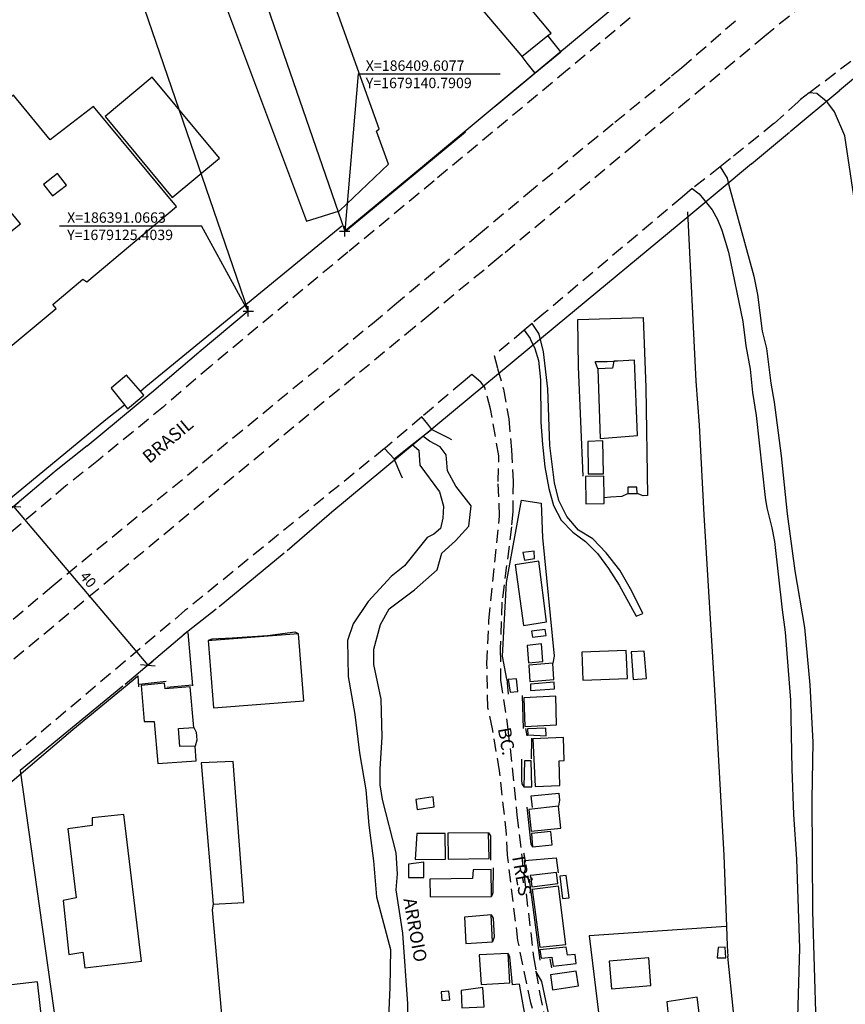
# Model space of a CAD drawing. Units: millimetres. Extents: x 185632 to 187221, y 1678648 to 1679831.
# Drawn here: x 186347 to 186506, y 1678992 to 1679181 of the extents above; entities that cross this region are included whole.
import ezdxf
from ezdxf.enums import TextEntityAlignment as Align

# ---------------------------------------------------------------- set-up
doc = ezdxf.new("R2010")
doc.units = ezdxf.units.MM
doc.header["$LTSCALE"] = 10
doc.header["$PDMODE"] = 2
doc.header["$PDSIZE"] = -0.5
doc.linetypes.add('DASHED2', pattern=[0.375, 0.25, -0.125])
for name, color, linetype in [('T-ALINH-PROJ-C', 6, 'Continuous'), ('T-ALINH-RJAR', 3, 'Continuous'), ('T-MFIO-EXI', 7, 'DASHED2'), ('V-ARROIO', 5, 'Continuous'), ('V-EDIFICACAO', 7, 'Continuous'), ('V-LOTE', 1, 'Continuous'), ('V-NOME_DOS_LOGRADOUROS', 7, 'Continuous'), ('V-PONTE_VIADUTO_PASSARELA', 2, 'Continuous'), ('V-REFERENCIA', 80, 'Continuous'), ('V-TESTADA', 161, 'Continuous')]:
    doc.layers.add(name, color=color, linetype=linetype)
doc.dimstyles.new('ISO-25', dxfattribs={"dimtxt": 2.5, "dimasz": 2.5, "dimexe": 1.25, "dimexo": 0.625, "dimtad": 1, "dimtxsty": 'Standard', "dimcen": 2.5, "dimadec": 0, "dimazin": 0, "dimtfac": 1, "dimtmove": 0, "dimatfit": 3, "dimfxl": 0, "dimarcsym": 0})

# ---------------------------------------------------------------- blocks, each defined once
blk = doc.blocks.new('*D14')
at = {"layer": 'Defpoints', "color": 0}
for p in [(186345.44, 1679087.49), (186371.25, 1679056.93), (186371.73, 1679057.33)]:
    blk.add_point(p, dxfattribs=at)
at = {"layer": 'T-ALINH-PROJ-C', "color": 0, "lineweight": -2}
for p, q in [((186344.51, 1679088.01), (186347.32, 1679087.77)), ((186345.92, 1679087.89), (186346.87, 1679088.7)), ((186345.92, 1679087.89), (186371.73, 1679057.33)), ((186370.32, 1679057.45), (186373.14, 1679057.21)), ((186371.73, 1679057.34), (186372.68, 1679058.14))]:
    blk.add_line(p, q, dxfattribs=at)
at = {"layer": 'T-ALINH-PROJ-C', "color": 0, "insert": (186360.06, 1679073.66), "char_height": 2, "attachment_point": 5, "rotation": 310.1878}
blk.add_mtext('40', dxfattribs=at)
blk = doc.blocks.new('*D30')
at = {"layer": 'Defpoints', "color": 0}
for p in [(186345.44, 1679087.49), (186371.25, 1679056.93), (186371.73, 1679057.33)]:
    blk.add_point(p, dxfattribs=at)
at = {"layer": 'T-ALINH-PROJ-C', "color": 0, "lineweight": -2}
for p, q in [((186344.51, 1679088.01), (186347.32, 1679087.77)), ((186345.92, 1679087.89), (186346.87, 1679088.7)), ((186345.92, 1679087.89), (186371.73, 1679057.33)), ((186370.32, 1679057.45), (186373.14, 1679057.21)), ((186371.73, 1679057.34), (186372.68, 1679058.14))]:
    blk.add_line(p, q, dxfattribs=at)
at = {"layer": 'T-ALINH-PROJ-C', "color": 0, "insert": (186360.06, 1679073.66), "char_height": 2, "attachment_point": 5, "rotation": 310.1878}
blk.add_mtext('40', dxfattribs=at)

msp = doc.modelspace()

# ---------------------------------------------------------------- linework, layer by layer
at = {"layer": 'T-ALINH-PROJ-C'}
for p, q in [((186338.246, 1679279.134), (186391.066, 1679125.404)), ((186361.66, 1679280.12), (186409.608, 1679140.791)), ((186462.295, 1679184.503), (186450.235, 1679174.493)), ((186515.544, 1679176.874), (186504.804, 1679167.874)), ((186515.544, 1679176.874), (186504.804, 1679167.874)), ((186450.235, 1679174.494), (186424.575, 1679153.204)), ((186504.808, 1679167.877), (186495.288, 1679159.897)), ((186504.808, 1679167.877), (186495.288, 1679159.897)), ((186495.135, 1679159.77), (186487.825, 1679153.71)), ((186495.135, 1679159.77), (186487.825, 1679153.71)), ((186424.576, 1679153.204), (186409.608, 1679140.791)), ((186487.842, 1679153.724), (186475.782, 1679143.714)), ((186487.842, 1679153.724), (186475.782, 1679143.714)), ((186475.776, 1679143.71), (186450.116, 1679122.42)), ((186475.776, 1679143.71), (186450.116, 1679122.42)), ((186391.066, 1679125.404), (186381.595, 1679117.543)), ((186450.11, 1679122.414), (186433.53, 1679108.664)), ((186450.11, 1679122.414), (186433.53, 1679108.664)), ((186381.551, 1679117.506), (186372.461, 1679109.706)), ((186372.515, 1679109.752), (186360.035, 1679099.472)), ((186433.54, 1679108.673), (186407.14, 1679086.763)), ((186433.54, 1679108.673), (186407.14, 1679086.763)), ((186360.091, 1679099.517), (186353.811, 1679094.557)), ((186353.721, 1679094.484), (186341.551, 1679084.204)), ((186407.599, 1679087.15), (186398.509, 1679079.35)), ((186407.599, 1679087.15), (186398.509, 1679079.35)), ((186397.946, 1679078.877), (186385.466, 1679068.597)), ((186397.946, 1679078.877), (186385.466, 1679068.597)), ((186384.883, 1679068.126), (186378.603, 1679063.166)), ((186384.883, 1679068.126), (186378.603, 1679063.166)), ((186379.533, 1679063.926), (186367.363, 1679053.646)), ((186379.533, 1679063.926), (186367.363, 1679053.646)), ((186366.947, 1679053.3), (186347.185, 1679037.103)), ((186366.947, 1679053.3), (186347.185, 1679037.103)), ((186347.185, 1679037.103), (186372.191, 1678859.86)), ((186347.185, 1679037.103), (186372.191, 1678859.86))]:
    msp.add_line(p, q, dxfattribs=at)
for p in [(186409.608, 1679140.791), (186391.066, 1679125.404)]:
    msp.add_point(p, dxfattribs=at)
at = {"layer": 'T-ALINH-RJAR'}
for p, q in [((186412.197, 1679171.055), (186409.608, 1679140.791)), ((186412.197, 1679171.055), (186439.484, 1679171.055)), ((186354.75, 1679141.846), (186382.036, 1679141.846)), ((186391.066, 1679125.404), (186382.036, 1679141.846))]:
    msp.add_line(p, q, dxfattribs=at)
at = {"layer": 'T-MFIO-EXI'}
for points in [[(186498.07, 1679184.49), (186492.13, 1679179.73), (186490.4, 1679178.29), (186475.75, 1679166.09), (186472.22, 1679163.14), (186465.41, 1679157.47), (186439.98, 1679136.29), (186439.14, 1679135.6), (186436.4, 1679133.34), (186426.19, 1679124.93), (186423.05, 1679122.34), (186405.6, 1679107.97), (186308.87, 1679027.73)], [(186328.66, 1679051.65), (186353.26, 1679072.47), (186414.93, 1679123.07), (186419.21, 1679126.66), (186435.35, 1679140.18), (186444.77, 1679148.07), (186461.55, 1679161.74), (186472.49, 1679170.66), (186474.4, 1679172.22), (186485.55, 1679181.96)], [(186464.53, 1679181.81), (186452.47, 1679171.8), (186426.81, 1679150.51), (186410.23, 1679136.76), (186383.83, 1679114.85), (186374.74, 1679107.05), (186362.26, 1679096.77), (186355.98, 1679091.81), (186343.81, 1679081.53)], [(186506.98, 1679173.44), (186498.97, 1679167.39), (186497.3, 1679166.11), (186496.85, 1679165.71), (186492.15, 1679161.49), (186483.83, 1679154.77), (186483.74, 1679154.7), (186481.85, 1679153.17), (186476.45, 1679148.99), (186474.53, 1679147.37), (186447.92, 1679124.96), (186445.63, 1679123.03), (186444.11, 1679121.74), (186438.33, 1679116.87), (186439.02, 1679114.41), (186440.15, 1679110.4), (186441.15, 1679104.7), (186441.68, 1679098.74), (186442, 1679092.76), (186441.93, 1679086.83), (186441.68, 1679083.94), (186439.84, 1679069.49), (186439.51, 1679060.46), (186439.59, 1679054.44), (186441.01, 1679045.06), (186442.73, 1679028.52), (186444.06, 1679017.13), (186445.93, 1679001.24), (186446.39, 1678998.53), (186447.1, 1678994.42), (186450.76, 1678977.03)], [(186447.75, 1678984.11), (186445.41, 1678992.39), (186442.92, 1679004.43), (186440.92, 1679020.85), (186440.74, 1679024.89), (186439.37, 1679037.03), (186438.05, 1679045.11), (186437.16, 1679049.14), (186436.96, 1679057.7), (186437.34, 1679065.96), (186439.39, 1679086), (186439.13, 1679092.67), (186439.25, 1679097.6), (186437.65, 1679106.66), (186436.56, 1679110.72), (186435.83, 1679111.72), (186435.81, 1679111.75), (186434.03, 1679113.26), (186432.37, 1679111.85), (186424.46, 1679105.12), (186417.46, 1679099.17), (186417.25, 1679099), (186378.88, 1679067.84), (186347.28, 1679041.14), (186314.43, 1679014.39)]]:
    msp.add_lwpolyline(points, dxfattribs=at)
at = {"layer": 'V-ARROIO'}
for points in [[(186421.71, 1678985.56), (186421.75, 1678992.25), (186420.8, 1679005.8), (186419.5, 1679014.16), (186419.78, 1679017.2), (186419.5, 1679021.28), (186416.88, 1679031.52), (186416.42, 1679034.36), (186416.42, 1679037.36), (186416.84, 1679043.55), (186416.63, 1679050.84), (186415.22, 1679057.46), (186415.18, 1679060.41), (186416.49, 1679065.19), (186418.15, 1679068.21), (186423.06, 1679071.83), (186427.37, 1679075.66), (186428.29, 1679078.89), (186430.9, 1679081.27), (186433.48, 1679084.08), (186433.94, 1679087.98), (186430.97, 1679091.74), (186429.38, 1679094.72), (186429.1, 1679097.77), (186427.97, 1679099.31), (186425.89, 1679100.4), (186424.62, 1679101.39)], [(186422.61, 1679099.81), (186423.83, 1679098.71), (186424.04, 1679095.81), (186427.86, 1679090.69), (186428.63, 1679087.93), (186428.49, 1679085.63), (186428.03, 1679083.6), (186426.76, 1679082.51), (186425.49, 1679081.87), (186421.08, 1679076.43), (186418.57, 1679074.39), (186414.12, 1679069.57), (186411.22, 1679065.32), (186410.16, 1679062.09), (186410.27, 1679055.19), (186411.58, 1679047.87), (186412.43, 1679040.51), (186413.67, 1679033.4), (186414.27, 1679026.61), (186415.15, 1679019.74), (186415.72, 1679012.77), (186418.41, 1679002.68), (186418.27, 1678995.39), (186417.7, 1678982.36)]]:
    msp.add_lwpolyline(points, dxfattribs=at)
at = {"layer": 'V-EDIFICACAO'}
for points in [[(186387.93, 1679198.74), (186388.03, 1679198.45), (186382.22, 1679196.1), (186402.27, 1679142.74), (186408.6, 1679144.71), (186418.05, 1679153.69), (186415.74, 1679160.02), (186416.25, 1679160.49), (186407.53, 1679184.77), (186414.5, 1679187.81), (186408.55, 1679202.6), (186406.16, 1679202), (186403, 1679210), (186392.05, 1679205.93), (186390.13, 1679211.06), (186384.4, 1679208.88)], [(186443.45, 1679174.63), (186443.66, 1679174.38), (186448.68, 1679178.41), (186449.3, 1679178.91), (186445.32, 1679183.62), (186446.78, 1679185.07), (186442.5, 1679190.24), (186435.06, 1679184.51)], [(186363.53, 1679162.88), (186376.4, 1679147.28), (186385.51, 1679154.84), (186372.6, 1679170.41), (186363.53, 1679162.88)], [(186343.27, 1679164.89), (186332.81, 1679156.46), (186329.37, 1679153.69), (186336.64, 1679144.67), (186319.33, 1679130.09), (186335.53, 1679110.51), (186354.09, 1679125.94), (186353.49, 1679126.71), (186359.22, 1679131.58), (186359.99, 1679131.07), (186377.26, 1679145.52), (186361.31, 1679164.8), (186352.93, 1679158.35), (186345.88, 1679166.99)], [(186351.69, 1679149.8), (186353.4, 1679147.62), (186356.1, 1679149.67), (186354.38, 1679151.89), (186351.69, 1679149.8)], [(186345.45, 1679144.41), (186342.97, 1679142.36), (186344.72, 1679140.26), (186347.24, 1679142.19), (186345.45, 1679144.41)], [(186461.4, 1679115.81), (186461.2, 1679114.78), (186461.14, 1679114.44), (186458.32, 1679114.31), (186458.71, 1679100.97), (186465.93, 1679101.49), (186465.37, 1679115.98), (186462.06, 1679115.84), (186461.4, 1679115.81)], [(186456.4, 1679100.33), (186456.44, 1679094.17), (186459.39, 1679094.17), (186459.26, 1679100.46), (186456.4, 1679100.33)], [(186459.52, 1679089.62), (186459.43, 1679093.7), (186455.9, 1679093.64), (186455.97, 1679088.35), (186459.54, 1679088.44)], [(186464.09, 1679091.57), (186464.09, 1679090.37), (186465.84, 1679090.37), (186465.8, 1679091.61), (186464.09, 1679091.57)], [(186443.87, 1679079), (186444.17, 1679077.54), (186446.09, 1679077.84), (186446.05, 1679079.3), (186443.87, 1679079)], [(186442.42, 1679076.65), (186444, 1679064.97), (186448.44, 1679065.66), (186446.95, 1679077.37), (186442.42, 1679076.65)], [(186383.37, 1679062.07), (186383.43, 1679061.35), (186384.36, 1679049.15), (186401.71, 1679050.48), (186400.73, 1679063.39), (186384.07, 1679062.12), (186383.37, 1679062.07)], [(186445.54, 1679063.9), (186445.71, 1679062.75), (186448.36, 1679063.05), (186448.19, 1679064.2), (186445.54, 1679063.9)], [(186444.68, 1679061.13), (186444.94, 1679057.83), (186447.72, 1679058.05), (186447.46, 1679061.43), (186444.68, 1679061.13)], [(186455.2, 1679059.84), (186455.41, 1679054.46), (186464.01, 1679054.76), (186463.71, 1679060.19), (186455.2, 1679059.84)], [(186445.02, 1679057.32), (186445.19, 1679054.2), (186449.81, 1679054.58), (186449.64, 1679057.75), (186445.02, 1679057.32)], [(186375.08, 1679052.83), (186374.91, 1679053.86), (186370.46, 1679053.43), (186371.06, 1679046.55), (186372.94, 1679046.55), (186373.67, 1679038.42), (186381.02, 1679038.94), (186380.85, 1679041.8), (186377.9, 1679041.72), (186377.64, 1679045.14), (186380.59, 1679045.35), (186379.91, 1679053.17), (186375.08, 1679052.83)], [(186441.07, 1679054.6), (186441.43, 1679052.15), (186442.93, 1679052.28), (186442.67, 1679054.71), (186441.07, 1679054.6)], [(186445.32, 1679053.69), (186445.37, 1679052.45), (186449.98, 1679052.83), (186449.9, 1679054.11), (186445.32, 1679053.69)], [(186444.04, 1679051.08), (186444.25, 1679045.56), (186450.37, 1679045.86), (186450.2, 1679051.38), (186444.04, 1679051.08)], [(186444.77, 1679045.09), (186444.85, 1679043.94), (186448.36, 1679043.77), (186448.27, 1679045.22), (186444.77, 1679045.09)], [(186445.79, 1679043.17), (186446.26, 1679034.02), (186450.97, 1679034.23), (186450.88, 1679038.94), (186451.82, 1679039.02), (186451.69, 1679043.43), (186445.79, 1679043.17)], [(186382, 1679038.59), (186384.31, 1679011.36), (186390.21, 1679011.74), (186388.12, 1679038.85), (186382, 1679038.59)], [(186444.21, 1679038.94), (186444.08, 1679033.93), (186445.62, 1679033.98), (186445.49, 1679038.94), (186444.21, 1679038.94)], [(186423.3, 1679031.54), (186423.56, 1679029.57), (186426.81, 1679030.13), (186426.6, 1679032.05), (186423.3, 1679031.54)], [(186445.02, 1679029.62), (186445.45, 1679025.43), (186451.18, 1679026.02), (186450.71, 1679030.21), (186445.02, 1679029.62)], [(186361.05, 1679027.99), (186361.05, 1679026.49), (186356.35, 1679025.9), (186357.93, 1679012.64), (186355.45, 1679012.09), (186356.57, 1679001.74), (186359.22, 1679002.13), (186359.6, 1678999.18), (186370.5, 1679000.46), (186367.13, 1679028.63), (186361.05, 1679027.99)], [(186445.54, 1679024.96), (186445.75, 1679022.43), (186449.51, 1679022.78), (186449.26, 1679025.34), (186445.54, 1679024.96)], [(186423.48, 1679025), (186423.13, 1679019.95), (186428.99, 1679020.04), (186428.95, 1679025), (186423.48, 1679025)], [(186429.46, 1679025.04), (186429.5, 1679020.04), (186437.37, 1679020.17), (186437.29, 1679025.13), (186429.46, 1679025.04)], [(186421.85, 1679019.06), (186421.85, 1679016.49), (186424.8, 1679016.49), (186424.8, 1679019.48), (186421.85, 1679019.06)], [(186434.34, 1679017.99), (186434.21, 1679016.32), (186426, 1679016.19), (186426.04, 1679012.77), (186437.84, 1679012.86), (186437.76, 1679018.07), (186434.34, 1679017.99)], [(186445.307, 1679016.909), (186445.43, 1679016.37), (186445.62, 1679014.74), (186450.58, 1679015.38), (186450.37, 1679017.47), (186445.43, 1679016.89), (186445.307, 1679016.909)], [(186450.97, 1679016.75), (186451.48, 1679012.47), (186452.76, 1679012.64), (186452.21, 1679016.88), (186450.97, 1679016.75)], [(186445.67, 1679014.22), (186447.12, 1679003.11), (186452.12, 1679003.62), (186450.71, 1679014.87), (186445.67, 1679014.22)], [(186432.63, 1679008.92), (186432.92, 1679003.84), (186438.01, 1679004.13), (186437.8, 1679009.31), (186432.63, 1679008.92)], [(186447.12, 1679002.64), (186447.38, 1679001.01), (186449.43, 1679001.23), (186449.68, 1678999.47), (186454.13, 1678999.99), (186453.96, 1679001.7), (186452.46, 1679001.57), (186452.21, 1679003.15), (186447.12, 1679002.64)], [(186481.41, 1679003.07), (186481.24, 1679001.06), (186482.9, 1679001.1), (186482.78, 1679003.11), (186481.41, 1679003.07)], [(186435.45, 1679001.65), (186435.87, 1678995.97), (186441.39, 1678996.27), (186441.05, 1679001.91), (186435.45, 1679001.65)], [(186460.46, 1679000.41), (186460.89, 1678995.11), (186468.5, 1678995.75), (186468.07, 1679001.1), (186460.46, 1679000.41)], [(186449.17, 1678997.81), (186449.6, 1678994.9), (186454.56, 1678995.67), (186454.13, 1678998.53), (186449.17, 1678997.81)], [(186330.96, 1678994.22), (186332.07, 1678985.02), (186351.56, 1678987.33), (186350.49, 1678996.48), (186330.96, 1678994.22)], [(186432.03, 1678994.77), (186432.15, 1678991.44), (186436.43, 1678991.65), (186436.17, 1678995.37), (186432.03, 1678994.77)], [(186428.18, 1678994.56), (186428.31, 1678992.85), (186429.8, 1678992.98), (186429.63, 1678994.69), (186428.18, 1678994.56)], [(186471.57, 1678992.63), (186471.83, 1678990.03), (186473.24, 1678990.2), (186473.88, 1678985.32), (186478.33, 1678985.96), (186477.39, 1678993.49), (186471.57, 1678992.63)]]:
    msp.add_lwpolyline(points, close=True, dxfattribs=at)
at = {"layer": 'V-LOTE'}
for points in [[(186446.18, 1679171.16), (186451.17, 1679175.3), (186449.66, 1679177.19), (186448.68, 1679178.41)], [(186443.45, 1679174.63), (186444.64, 1679173.12), (186446.18, 1679171.16)], [(186438.57, 1679164.85), (186446.18, 1679171.16)], [(186409.78, 1679140.78), (186432.84, 1679159.94)], [(186475.55, 1679144.53), (186477.13, 1679111.95), (186477.81, 1679103.52), (186478.65, 1679086.25), (186480.81, 1679051.53), (186482.5, 1679020.84), (186483.05, 1679007.09)], [(186370.3, 1679110.04), (186371.36, 1679110.91), (186409.04, 1679141.81)], [(186455.5, 1679093.68), (186454.59, 1679114.71), (186454.42, 1679123.79), (186467, 1679124.18), (186467.52, 1679110.73), (186467.83, 1679089.99), (186467.03, 1679089.93), (186465.84, 1679090.37)], [(186458.32, 1679114.31), (186457.86, 1679115.55), (186457.86, 1679115.76), (186460.06, 1679115.77), (186461.4, 1679115.81)], [(186370.3, 1679110.04), (186367.63, 1679113.12), (186365.67, 1679111.47), (186364.67, 1679110.63), (186365.47, 1679109.63), (186367.23, 1679107.41)], [(186367.23, 1679107.41), (186367.85, 1679106.64), (186370.98, 1679109.25), (186370.3, 1679110.04)], [(186299.44, 1679059.81), (186308.18, 1679058.75), (186315.19, 1679064.69), (186363.66, 1679104.62), (186367.23, 1679107.41)], [(186459.52, 1679089.62), (186460.75, 1679089.69), (186462.98, 1679089.84), (186464.09, 1679090.37)], [(186440.8, 1679054.68), (186439.97, 1679059.05), (186440.74, 1679073.25), (186443.61, 1679089.07), (186447.42, 1679088.51), (186447.66, 1679081.9), (186449.92, 1679059.09), (186449.64, 1679057.75)], [(186379.41, 1679063.63), (186380.32, 1679053.35)], [(186464.7, 1679059.92), (186465.12, 1679054.58), (186467.64, 1679054.77), (186467.21, 1679060.05), (186464.7, 1679059.92)], [(186310.93, 1679006.13), (186314.23, 1679008.83), (186326.52, 1679019.23), (186339.1, 1679029.53), (186357.3, 1679045.01), (186368.83, 1679054.47), (186369.83, 1679055.29), (186369.9, 1679054.29), (186369.97, 1679053.16)], [(186380.59, 1679045.35), (186381.02, 1679044.46), (186381.15, 1679042.93), (186380.85, 1679041.8)], [(186445.72, 1679029.98), (186445.49, 1679032.2), (186450.8, 1679032.72), (186450.93, 1679031.37), (186450.71, 1679030.21)], [(186444.06, 1679017.13), (186444.35, 1679018.13), (186444.21, 1679019.77), (186450.29, 1679020.33), (186450.68, 1679017.41)], [(186384.31, 1679011.36), (186384.08, 1679010.3), (186390.18, 1678941.98), (186393.04, 1678905.59), (186393.27, 1678903.41)], [(186483.05, 1679007.09), (186482, 1679007.02), (186456.64, 1679005.29), (186460.58, 1678972.67)], [(186483.05, 1679007.09), (186483.2, 1679003.35)], [(186484.91, 1678983.41), (186484.39, 1678990.69), (186483.31, 1679001.3)], [(186460.58, 1678972.67), (186452.51, 1678971.73), (186451.85, 1678975.79), (186447.54, 1678996.53), (186446.39, 1678998.53)], [(186426.98, 1678986.72), (186434.37, 1678987.14), (186444.55, 1678988.45), (186443.23, 1678996), (186441.79, 1678995.88)]]:
    msp.add_lwpolyline(points, dxfattribs=at)
at = {"layer": 'V-PONTE_VIADUTO_PASSARELA'}
for points in [[(186426.36, 1679102.67), (186425.58, 1679103.67), (186424.46, 1679105.12)], [(186422.61, 1679099.81), (186424.62, 1679101.39)], [(186424.62, 1679101.39), (186426.3, 1679102.7), (186426.36, 1679102.67)], [(186426.36, 1679102.67), (186429.46, 1679101.1), (186430.12, 1679100.76)], [(186419.09, 1679097.05), (186422.61, 1679099.81)], [(186419.09, 1679097.05), (186417.25, 1679099)], [(186420.72, 1679093.34), (186420.41, 1679094.03), (186419.09, 1679097.05)]]:
    msp.add_lwpolyline(points, dxfattribs=at)
at = {"layer": 'V-REFERENCIA'}
for points in [[(186507.97, 1679144.53), (186505.83, 1679159.16), (186503.84, 1679163.73), (186502.51, 1679165.46), (186502.28, 1679165.75), (186500.43, 1679167.3), (186498.97, 1679167.39)], [(186481.85, 1679153.17), (186483.14, 1679150.98), (186483.5, 1679149.64), (186488.27, 1679132.15), (186488.98, 1679128.66), (186489.9, 1679121.58), (186490.71, 1679118.25), (186491.54, 1679111.59), (186492.22, 1679107.95), (186493.57, 1679097.61), (186494.68, 1679086.44), (186496.19, 1679075.51), (186498.02, 1679064.58), (186499.09, 1679053.57), (186499.63, 1679042.56), (186499.45, 1679031.59), (186499.57, 1679010.07), (186500.25, 1678988.51)], [(186476.45, 1679148.99), (186477.76, 1679148.01), (186479.45, 1679145.95), (186480.29, 1679144.93), (186481.3, 1679143.05), (186482.12, 1679141.01), (186483.44, 1679136.78), (186486.19, 1679123.44), (186486.79, 1679118.76), (186487.57, 1679114.25), (186488.01, 1679109.81), (186488.77, 1679105.36), (186490.45, 1679089.59), (186490.77, 1679087.58), (186491.77, 1679083.78), (186492.25, 1679081.15), (186493.73, 1679068.01), (186494.35, 1679063.71), (186495.37, 1679050.61), (186495.59, 1679037.35), (186495.95, 1679028.63), (186496.51, 1679020.07), (186497.11, 1679002.91), (186496.59, 1678985.27)], [(186466.3, 1679067.03), (186466.93, 1679067.29), (186464.81, 1679071.58), (186462.51, 1679075.59), (186459.9, 1679078.95), (186457.36, 1679081.62), (186454.59, 1679083.33), (186452.35, 1679085.97), (186450.79, 1679089.03), (186449.95, 1679092.41), (186449.05, 1679099.61), (186448.68, 1679110.47), (186447.87, 1679117.63), (186446.99, 1679121.01), (186446.8, 1679121.29), (186445.63, 1679123.03)], [(186444.11, 1679121.74), (186445.28, 1679120.19), (186445.37, 1679119.99), (186446.19, 1679118.26), (186446.85, 1679115.93), (186447.24, 1679112.21), (186447.36, 1679104.09), (186447.66, 1679099.8), (186448.12, 1679095.51), (186448.84, 1679091.34), (186449.79, 1679088.04), (186451.27, 1679085.23), (186453.5, 1679082.93), (186455.89, 1679081.15), (186458.23, 1679078.81), (186460.34, 1679075.96), (186462.41, 1679072.76), (186465.65, 1679066.76), (186466.3, 1679067.03)]]:
    msp.add_lwpolyline(points, dxfattribs=at)
at = {"layer": 'V-TESTADA'}
for points in [[(186400.73, 1679063.39), (186400.1, 1679063.69), (186394.74, 1679063.02), (186387.94, 1679062.52), (186384.07, 1679062.38), (186383.37, 1679062.07)], [(186375.25, 1679054.21), (186370.1, 1679053.62)], [(186440.8, 1679054.68), (186441.06, 1679051.78)], [(186380.3, 1679053.5), (186375.42, 1679053.08)], [(186443.74, 1679051.54), (186443.96, 1679045.17)], [(186444.73, 1679043.73), (186444.45, 1679045.15)], [(186445.53, 1679043.31), (186445.48, 1679039.31)], [(186443.6, 1679039.25), (186443.63, 1679035.25), (186443.7, 1679034.56), (186444.08, 1679033.93)], [(186444.63, 1679030.06), (186445.42, 1679022.93), (186445.75, 1679022.43)], [(186437.29, 1679025.13), (186437.67, 1679024.54), (186437.65, 1679019.86)], [(186438.15, 1679018.4), (186438.12, 1679013.55), (186437.84, 1679012.86)], [(186444.06, 1679017.13), (186445.11, 1679016.13), (186447.14, 1679000.6)], [(186437.8, 1679009.31), (186438.14, 1679008.68), (186438.34, 1679005.02), (186438.01, 1679004.13)], [(186483.2, 1679003.39), (186483.3, 1679001.36)], [(186441.05, 1679001.91), (186441.31, 1679001.26), (186441.79, 1678995.88)], [(186449.06, 1679000.87), (186449.35, 1678999.12)]]:
    msp.add_lwpolyline(points, dxfattribs=at)

# ---------------------------------------------------------------- texts
at = {"layer": 'T-ALINH-RJAR', "char_height": 2, "width": 107.8, "attachment_point": 1}
for s, insert in [('X=186409.6077  \\PY=1679140.7909', (186413.658, 1679173.639)), ('X=186391.0663  \\PY=1679125.4039', (186356.21, 1679144.429))]:
    msp.add_mtext(s, dxfattribs=dict(at, insert=insert))
at = {"layer": 'V-NOME_DOS_LOGRADOUROS'}
for s, rotation, p in [('BRASIL', 40, (186372.52, 1679095.4)), ('BC.', 280, (186438.28, 1679045.01)), ('TRÊS', 280, (186440.93, 1679020.81)), ('ARROIO', 280, (186420.1, 1679012.23))]:
    msp.add_text(s, height=2.5, rotation=rotation, dxfattribs=at).set_placement(p, align=Align.BOTTOM_LEFT)

# ---------------------------------------------------------------- dimensions: what is measured, and where the dimension line sits
at = {"layer": 'T-ALINH-PROJ-C'}
for picture in ['*D14', '*D30']:
    dim = msp.add_aligned_dim(p1=(186345.442, 1679087.49), p2=(186371.254, 1679056.933), distance=0.62, dimstyle='ISO-25', override={"dimtxt": 2, "dimdsep": 0, "dimpost": '<>', "dimtsz": 1, "dimcen": 0}, dxfattribs=at)
    dim.commit()
    dim.dimension.update_dxf_attribs({"geometry": picture, "text_midpoint": (186360.063, 1679073.66)})

doc.saveas('drawing.dxf')
